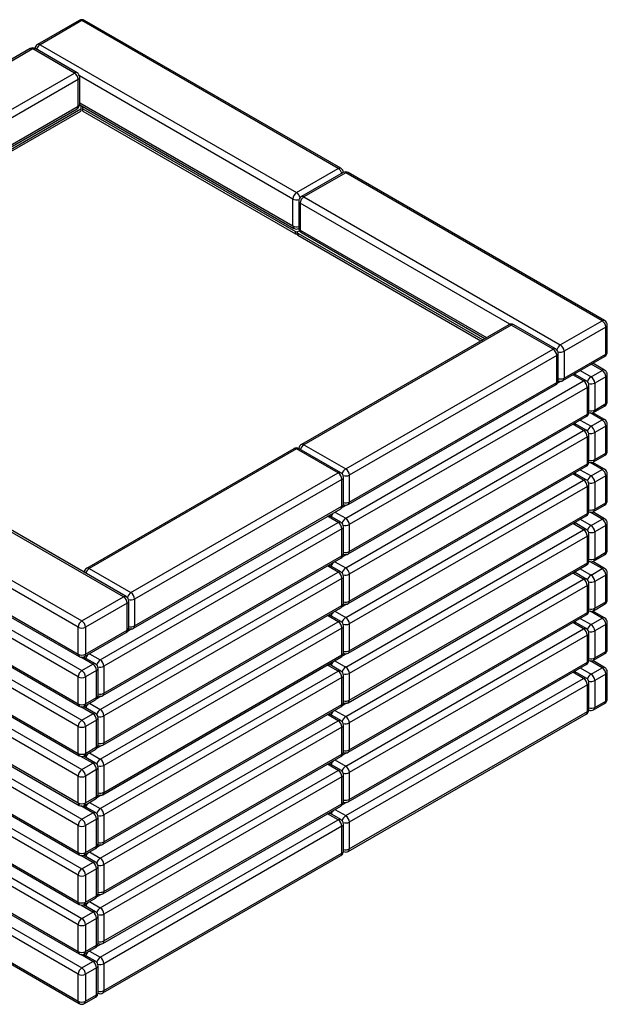
# Model space of a CAD drawing. Units: millimetres. Extents: x 143 to 2589, y 82 to 2030.
# Drawn here: x 1911 to 2589, y 894 to 2030 of the extents above; entities that cross this region are included whole.
import ezdxf

# ---------------------------------------------------------------- set-up
doc = ezdxf.new("R2010")
doc.units = ezdxf.units.MM

# ---------------------------------------------------------------- blocks, each defined once
blk = doc.blocks.new('A$C2644')
at = {"color": 7, "linetype": 'Continuous', "lineweight": 25}
for p, q in [((-6, 1133.8), (-54.1, 1106.1)), ((-3, 1133.5), (-51.1, 1105.8)), ((292.6, 962.9), (-3, 1133.5)), ((295.6, 963.2), (0, 1133.8)), ((-51.1, 1105.8), (244.5, 935.2)), ((-62.6, 1101.2), (-301.6, 963.2)), ((-59.6, 1100.9), (-298.6, 962.9)), ((-11.5, 1073.1), (-59.6, 1100.9)), ((-8.5, 1073.4), (-56.6, 1101.2)), ((-250.5, 935.2), (-11.5, 1073.1)), ((-5.5, 1037.2), (-5.5, 1068.2)), ((-7.2, 1065.8), (-246.2, 927.8)), ((-7.2, 1034.8), (-7.2, 1065.8)), ((-246.2, 896.8), (-7.2, 1034.8)), ((-5.5, 1036.6), (241.5, 894)), ((-4, 1035.7), (-4, 1031.7)), ((-2, 1031.7), (-2, 1034.6)), ((-249.1, 890.2), (-4, 1031.7)), ((-249.1, 887.8), (-4, 1029.3)), ((-247.5, 894), (-8.5, 1032)), ((-4, 1031.7), (-4, 1029.3)), ((-2, 1031.7), (243.1, 890.2)), ((-2, 1029.3), (-2, 1031.7)), ((-2, 1029.3), (243.1, 887.8)), ((244.5, 935.2), (292.6, 962.9)), ((298.1, 958.3), (250, 930.6)), ((301.1, 958), (253, 930.3)), ((596.6, 787.4), (301.1, 958)), ((599.6, 787.7), (304.1, 958.3)), ((240.2, 896.8), (240.2, 927.8)), ((247, 925.4), (247, 894.3)), ((248.7, 922.9), (248.7, 891.9)), ((253, 930.3), (548.5, 759.6)), ((243.1, 887.8), (243.1, 890.2)), ((245.3, 889.4), (245.3, 887)), ((245.9, 890.2), (247.8, 891.3)), ((245.9, 888.6), (459.1, 765.5)), ((245.9, 888.6), (245.9, 886.2)), ((245.9, 886.2), (457, 764.3)), ((250, 889.1), (461.6, 767)), ((548.5, 759.6), (596.6, 787.4)), ((489, 782.8), (250, 644.8)), ((492, 782.5), (253, 644.5)), ((540.1, 754.7), (492, 782.5)), ((543.1, 755), (495, 782.8)), ((600.9, 780), (552.8, 752.3)), ((600.9, 749), (600.9, 780)), ((602.6, 751.5), (602.6, 782.5)), ((301.1, 616.8), (540.1, 754.7)), ((546.1, 718.8), (546.1, 749.8)), ((552.8, 752.3), (552.8, 721.3)), ((544.3, 747.4), (305.3, 609.4)), ((544.3, 716.4), (544.3, 747.4)), ((551.5, 718.5), (599.6, 746.3)), ((552.8, 721.3), (600.9, 749)), ((599.6, 730.5), (586, 738.4)), ((583.9, 722.9), (596.6, 730.2)), ((301.1, 559.6), (575.4, 718)), ((305.3, 578.4), (544.3, 716.4)), ((546.5, 718), (546, 717.7)), ((578.4, 718.3), (565.7, 725.6)), ((600.9, 722.9), (588.1, 715.5)), ((588.1, 715.5), (588.1, 684.5)), ((600.9, 691.9), (600.9, 722.9)), ((602.6, 694.3), (602.6, 725.3)), ((304.1, 575.6), (543.1, 713.6)), ((579.7, 710.6), (305.3, 552.3)), ((579.7, 679.6), (579.7, 710.6)), ((581.4, 682.1), (581.4, 713.1)), ((599.6, 673.4), (585.9, 681.3)), ((586.9, 681.8), (599.6, 689.1)), ((588.1, 684.5), (600.9, 691.9)), ((304.1, 518.5), (578.4, 676.9)), ((305.3, 521.2), (579.7, 679.6)), ((583.9, 665.7), (596.6, 673.1)), ((301.1, 502.4), (575.4, 660.8)), ((578.4, 661.1), (565.7, 668.5)), ((600.9, 665.7), (588.1, 658.4)), ((600.9, 634.7), (600.9, 665.7)), ((602.6, 637.1), (602.6, 668.2)), ((579.7, 653.5), (305.3, 495.1)), ((579.7, 622.4), (579.7, 653.5)), ((581.4, 624.9), (581.4, 655.9)), ((588.1, 658.4), (588.1, 627.3)), ((45.1, 469), (-250.5, 639.6)), ((48.1, 469.3), (-247.5, 639.9)), ((241.5, 639.9), (2.5, 501.9)), ((244.5, 639.6), (5.5, 501.6)), ((292.6, 611.9), (244.5, 639.6)), ((295.6, 612.2), (247.5, 639.9)), ((253, 644.5), (301.1, 616.8)), ((586.9, 624.6), (599.6, 631.9)), ((588.1, 627.3), (600.9, 634.7)), ((304.1, 461.3), (578.4, 619.7)), ((305.3, 464.1), (579.7, 622.4)), ((583.9, 608.6), (596.6, 615.9)), ((599.6, 616.2), (585.9, 624.1)), ((-7.2, 433.9), (-302.8, 604.5)), ((-298.6, 611.9), (-3, 441.2)), ((53.6, 473.9), (292.6, 611.9)), ((296.8, 604.5), (57.8, 466.5)), ((296.8, 573.5), (296.8, 604.5)), ((298.6, 575.9), (298.6, 607)), ((301.1, 445.3), (575.4, 603.7)), ((305.3, 609.4), (305.3, 578.4)), ((578.4, 604), (565.7, 611.3)), ((600.9, 608.6), (588.1, 601.2)), ((600.9, 577.5), (600.9, 608.6)), ((602.6, 580), (602.6, 611)), ((579.7, 596.3), (305.3, 437.9)), ((579.7, 565.3), (579.7, 596.3)), ((581.4, 567.7), (581.4, 598.8)), ((588.1, 601.2), (588.1, 570.2)), ((-302.8, 573.5), (-7.2, 402.9)), ((-301.6, 570.7), (-6, 400.1)), ((56.6, 432.8), (295.6, 570.7)), ((57.8, 435.5), (296.8, 573.5)), ((299.1, 575.2), (298.5, 574.8)), ((586.9, 567.4), (599.6, 574.8)), ((588.1, 570.2), (600.9, 577.5)), ((295.6, 555), (282.8, 562.3)), ((304.1, 404.2), (578.4, 562.5)), ((305.3, 406.9), (579.7, 565.3)), ((583.9, 551.4), (596.6, 558.8)), ((599.6, 559.1), (585.9, 567)), ((-7.2, 376.7), (-302.8, 547.4)), ((-298.6, 554.7), (-3, 384.1)), ((18.2, 396.3), (292.6, 554.7)), ((296.8, 547.4), (22.5, 389)), ((296.8, 516.3), (296.8, 547.4)), ((298.6, 518.8), (298.6, 549.8)), ((301.1, 388.1), (575.4, 546.5)), ((305.3, 552.3), (305.3, 521.2)), ((578.4, 546.8), (565.7, 554.2)), ((600.9, 551.4), (588.1, 544.1)), ((600.9, 520.4), (600.9, 551.4)), ((602.6, 522.8), (602.6, 553.9)), ((579.7, 539.2), (305.3, 380.8)), ((579.7, 508.1), (579.7, 539.2)), ((581.4, 510.6), (581.4, 541.6)), ((588.1, 544.1), (588.1, 513)), ((-302.8, 516.3), (-7.2, 345.7)), ((-301.6, 513.6), (-6, 342.9)), ((21.2, 355.2), (295.6, 513.6)), ((22.5, 357.9), (296.8, 516.3)), ((299.1, 518), (298.5, 517.7)), ((586.9, 510.3), (599.6, 517.6)), ((588.1, 513), (600.9, 520.4)), ((5.5, 501.6), (53.6, 473.9)), ((295.6, 497.8), (282.8, 505.2)), ((304.1, 347), (578.4, 505.4)), ((305.3, 349.7), (579.7, 508.1)), ((583.9, 494.2), (596.6, 501.6)), ((599.6, 501.9), (585.9, 509.8)), ((-7.2, 319.6), (-302.8, 490.2)), ((-298.6, 497.5), (-3, 326.9)), ((18.2, 339.2), (292.6, 497.5)), ((296.8, 490.2), (22.5, 331.8)), ((296.8, 459.2), (296.8, 490.2)), ((298.6, 461.6), (298.6, 492.6)), ((301.1, 331), (575.4, 489.4)), ((305.3, 495.1), (305.3, 464.1)), ((578.4, 489.6), (565.7, 497)), ((600.9, 494.2), (588.1, 486.9)), ((600.9, 463.2), (600.9, 494.2)), ((602.6, 465.7), (602.6, 496.7)), ((579.7, 482), (305.3, 323.6)), ((579.7, 451), (579.7, 482)), ((581.4, 453.4), (581.4, 484.5)), ((588.1, 486.9), (588.1, 455.9)), ((-3, 441.2), (45.1, 469)), ((57.8, 466.5), (57.8, 435.5)), ((-302.8, 459.2), (-7.2, 288.5)), ((-301.6, 456.4), (-6, 285.8)), ((49.3, 461.6), (1.2, 433.9)), ((21.2, 298), (295.6, 456.4)), ((22.5, 300.8), (296.8, 459.2)), ((49.3, 430.6), (49.3, 461.6)), ((51.1, 433.1), (51.1, 464.1)), ((299.1, 460.9), (298.5, 460.5)), ((586.9, 453.1), (599.6, 460.5)), ((588.1, 455.9), (600.9, 463.2)), ((295.6, 440.7), (282.8, 448)), ((304.1, 289.8), (578.4, 448.2)), ((305.3, 292.6), (579.7, 451)), ((583.9, 437.1), (596.6, 444.4)), ((599.6, 444.7), (585.9, 452.7)), ((-7.2, 262.4), (-302.8, 433)), ((-298.6, 440.4), (-3, 269.8)), ((-7.2, 402.9), (-7.2, 433.9)), ((1.2, 433.9), (1.2, 402.9)), ((18.2, 282), (292.6, 440.4)), ((296.8, 433), (22.5, 274.7)), ((51.6, 432.3), (51, 432)), ((296.8, 402), (296.8, 433)), ((298.6, 404.5), (298.6, 435.5)), ((301.1, 273.8), (575.4, 432.2)), ((305.3, 437.9), (305.3, 406.9)), ((578.4, 432.5), (565.7, 439.8)), ((600.9, 437.1), (588.1, 429.7)), ((600.9, 406.1), (600.9, 437.1)), ((602.6, 408.5), (602.6, 439.5)), ((0, 400.1), (48.1, 427.9)), ((1.2, 402.9), (49.3, 430.6)), ((579.7, 424.8), (305.3, 266.5)), ((579.7, 393.8), (579.7, 424.8)), ((581.4, 396.3), (581.4, 427.3)), ((588.1, 429.7), (588.1, 398.7)), ((-302.8, 402), (-7.2, 231.4)), ((-301.6, 399.3), (-6, 228.6)), ((12.7, 391.7), (-1, 399.6)), ((21.2, 240.9), (295.6, 399.3)), ((22.5, 243.6), (296.8, 402)), ((299.1, 403.7), (298.5, 403.4)), ((586.9, 396), (599.6, 403.3)), ((588.1, 398.7), (600.9, 406.1)), ((-3, 384.1), (9.7, 391.4)), ((15.7, 355.5), (15.7, 386.5)), ((22.5, 389), (22.5, 357.9)), ((295.6, 383.5), (282.8, 390.9)), ((304.1, 232.7), (578.4, 391.1)), ((305.3, 235.4), (579.7, 393.8)), ((583.9, 379.9), (596.6, 387.3)), ((599.6, 387.6), (585.9, 395.5)), ((-7.2, 205.2), (-302.8, 375.9)), ((-298.6, 383.2), (-3, 212.6)), ((-7.2, 345.7), (-7.2, 376.7)), ((14, 384.1), (1.2, 376.7)), ((1.2, 376.7), (1.2, 345.7)), ((14, 353), (14, 384.1)), ((18.2, 224.8), (292.6, 383.2)), ((296.8, 375.9), (22.5, 217.5)), ((296.8, 344.8), (296.8, 375.9)), ((298.6, 347.3), (298.6, 378.3)), ((301.1, 216.7), (575.4, 375)), ((305.3, 380.8), (305.3, 349.7)), ((578.4, 375.3), (565.7, 382.7)), ((600.9, 379.9), (588.1, 372.6)), ((600.9, 348.9), (600.9, 379.9)), ((602.6, 351.4), (602.6, 382.4)), ((579.7, 367.7), (305.3, 209.3)), ((579.7, 336.7), (579.7, 367.7)), ((581.4, 339.1), (581.4, 370.1)), ((588.1, 372.6), (588.1, 341.6)), ((1.2, 345.7), (14, 353)), ((16.2, 354.7), (15.6, 354.4)), ((-302.8, 344.8), (-7.2, 174.2)), ((-301.6, 342.1), (-6, 171.5)), ((12.7, 334.6), (-1, 342.5)), ((0, 342.9), (12.7, 350.3)), ((21.2, 183.7), (295.6, 342.1)), ((22.5, 186.5), (296.8, 344.8)), ((299.1, 346.5), (298.5, 346.2)), ((586.9, 338.8), (599.6, 346.2)), ((588.1, 341.6), (600.9, 348.9)), ((-3, 326.9), (9.7, 334.3)), ((15.7, 298.3), (15.7, 329.4)), ((22.5, 331.8), (22.5, 300.8)), ((295.6, 326.4), (282.8, 333.7)), ((304.1, 175.5), (578.4, 333.9)), ((305.3, 178.3), (579.7, 336.7)), ((-7.2, 148.1), (-302.8, 318.7)), ((-298.6, 326.1), (-3, 155.4)), ((-7.2, 288.5), (-7.2, 319.6)), ((14, 326.9), (1.2, 319.6)), ((1.2, 319.6), (1.2, 288.5)), ((14, 295.9), (14, 326.9)), ((18.2, 167.7), (292.6, 326.1)), ((296.8, 318.7), (22.5, 160.3)), ((296.8, 287.7), (296.8, 318.7)), ((298.6, 290.1), (298.6, 321.2)), ((305.3, 323.6), (305.3, 292.6)), ((1.2, 288.5), (14, 295.9)), ((16.2, 297.6), (15.6, 297.2)), ((-302.8, 287.7), (-7.2, 117.1)), ((-301.6, 284.9), (-6, 114.3)), ((12.7, 277.4), (-1, 285.3)), ((0, 285.8), (12.7, 293.1)), ((21.2, 126.6), (295.6, 284.9)), ((22.5, 129.3), (296.8, 287.7)), ((299.1, 289.4), (298.5, 289)), ((-3, 269.8), (9.7, 277.1)), ((22.5, 274.7), (22.5, 243.6)), ((295.6, 269.2), (282.8, 276.6)), ((-7.2, 90.9), (-302.8, 261.6)), ((-298.6, 268.9), (-3, 98.3)), ((-7.2, 231.4), (-7.2, 262.4)), ((14, 269.8), (1.2, 262.4)), ((1.2, 262.4), (1.2, 231.4)), ((14, 238.7), (14, 269.8)), ((15.7, 241.2), (15.7, 272.2)), ((18.2, 110.5), (292.6, 268.9)), ((296.8, 261.6), (22.5, 103.2)), ((296.8, 230.5), (296.8, 261.6)), ((298.6, 233), (298.6, 264)), ((305.3, 266.5), (305.3, 235.4)), ((1.2, 231.4), (14, 238.7)), ((16.2, 240.4), (15.6, 240.1)), ((-302.8, 230.5), (-7.2, 59.9)), ((-301.6, 227.8), (-6, 57.2)), ((12.7, 220.2), (-1, 228.2)), ((0, 228.6), (12.7, 236)), ((21.2, 69.4), (295.6, 227.8)), ((22.5, 72.2), (296.8, 230.5)), ((299.1, 232.2), (298.5, 231.9)), ((-3, 212.6), (9.7, 219.9)), ((22.5, 217.5), (22.5, 186.5)), ((295.6, 212.1), (282.8, 219.4)), ((-7.2, 33.8), (-302.8, 204.4)), ((-298.6, 211.8), (-3, 41.1)), ((-7.2, 174.2), (-7.2, 205.2)), ((14, 212.6), (1.2, 205.2)), ((1.2, 205.2), (1.2, 174.2)), ((14, 181.6), (14, 212.6)), ((15.7, 184), (15.7, 215)), ((18.2, 53.4), (292.6, 211.8)), ((296.8, 204.4), (22.5, 46)), ((296.8, 173.4), (296.8, 204.4)), ((298.6, 175.8), (298.6, 206.9)), ((305.3, 209.3), (305.3, 178.3)), ((16.2, 183.3), (15.6, 182.9)), ((-302.8, 173.4), (-7.2, 2.7)), ((-301.6, 170.6), (-6, 0)), ((12.7, 163.1), (-1, 171)), ((0, 171.5), (12.7, 178.8)), ((1.2, 174.2), (14, 181.6)), ((21.2, 12.2), (295.6, 170.6)), ((22.5, 15), (296.8, 173.4)), ((-3, 155.4), (9.7, 162.8)), ((22.5, 160.3), (22.5, 129.3)), ((-7.2, 117.1), (-7.2, 148.1)), ((14, 155.4), (1.2, 148.1)), ((1.2, 148.1), (1.2, 117.1)), ((14, 124.4), (14, 155.4)), ((15.7, 126.9), (15.7, 157.9)), ((16.2, 126.1), (15.6, 125.8)), ((12.7, 105.9), (-1, 113.9)), ((0, 114.3), (12.7, 121.7)), ((1.2, 117.1), (14, 124.4)), ((-3, 98.3), (9.7, 105.6)), ((22.5, 103.2), (22.5, 72.2)), ((-7.2, 59.9), (-7.2, 90.9)), ((14, 98.3), (1.2, 90.9)), ((1.2, 90.9), (1.2, 59.9)), ((14, 67.3), (14, 98.3)), ((15.7, 69.7), (15.7, 100.7)), ((16.2, 68.9), (15.6, 68.6)), ((0, 57.2), (12.7, 64.5)), ((1.2, 59.9), (14, 67.3)), ((-3, 41.1), (9.7, 48.5)), ((12.7, 48.8), (-1, 56.7)), ((22.5, 46), (22.5, 15)), ((14, 41.1), (1.2, 33.8)), ((14, 10.1), (14, 41.1)), ((15.7, 12.5), (15.7, 43.6)), ((-7.2, 2.7), (-7.2, 33.8)), ((1.2, 33.8), (1.2, 2.7)), ((0, 0), (12.7, 7.3)), ((1.2, 2.7), (14, 10.1))]:
    blk.add_line(p, q, dxfattribs=at)
at = {"color": 8, "linetype": 'Continuous', "lineweight": 25}
for p, q in [((240.2, 927.8), (-5.7, 1069.8)), ((-5.5, 1038.6), (240.2, 896.8)), ((490.4, 783.4), (248.7, 922.9)), ((248.7, 891.9), (463.3, 768)), ((571.5, 730), (583.9, 722.9)), ((596.6, 730.2), (584.2, 737.4)), ((549.6, 717.8), (544.6, 714.9)), ((575.4, 718), (563, 725.1)), ((571.5, 672.9), (583.9, 665.7)), ((596.6, 673.1), (582.8, 681.1)), ((575.4, 660.8), (563, 668)), ((571.5, 615.7), (583.9, 608.6)), ((596.6, 615.9), (582.8, 623.9)), ((575.4, 603.7), (563, 610.8)), ((302.2, 574.9), (297.1, 572)), ((292.6, 554.7), (280.2, 561.9)), ((288.7, 566.7), (301.1, 559.6)), ((571.5, 558.6), (583.9, 551.4)), ((596.6, 558.8), (582.8, 566.7)), ((575.4, 546.5), (563, 553.7)), ((302.2, 517.8), (297.1, 514.9)), ((292.6, 497.5), (280.2, 504.7)), ((288.7, 509.6), (301.1, 502.4)), ((571.5, 501.4), (583.9, 494.2)), ((596.6, 501.6), (582.8, 509.6)), ((575.4, 489.4), (563, 496.5)), ((302.2, 460.6), (297.1, 457.7)), ((292.6, 440.4), (280.2, 447.5)), ((288.7, 452.4), (301.1, 445.3)), ((571.5, 444.2), (583.9, 437.1)), ((596.6, 444.4), (582.8, 452.4)), ((54.7, 432.1), (49.6, 429.2)), ((575.4, 432.2), (563, 439.3)), ((9.7, 391.4), (-4.1, 399.4)), ((5.8, 403.5), (18.2, 396.3)), ((302.2, 403.5), (297.1, 400.6)), ((292.6, 383.2), (280.2, 390.4)), ((288.7, 395.3), (301.1, 388.1)), ((571.5, 387.1), (583.9, 379.9)), ((596.6, 387.3), (582.8, 395.3)), ((575.4, 375), (563, 382.2)), ((19.3, 354.5), (14.3, 351.6)), ((9.7, 334.3), (-4.1, 342.2)), ((5.8, 346.3), (18.2, 339.2)), ((302.2, 346.3), (297.1, 343.4)), ((292.6, 326.1), (280.2, 333.2)), ((288.7, 338.1), (301.1, 331)), ((19.3, 297.3), (14.3, 294.4)), ((9.7, 277.1), (-4.1, 285.1)), ((5.8, 289.2), (18.2, 282)), ((302.2, 289.1), (297.1, 286.2)), ((292.6, 268.9), (280.2, 276.1)), ((288.7, 281), (301.1, 273.8)), ((19.3, 240.2), (14.3, 237.3)), ((9.7, 219.9), (-4.1, 227.9)), ((5.8, 232), (18.2, 224.8)), ((302.2, 232), (297.1, 229.1)), ((292.6, 211.8), (280.2, 218.9)), ((288.7, 223.8), (301.1, 216.7)), ((19.3, 183), (14.3, 180.1)), ((9.7, 162.8), (-4.1, 170.8)), ((5.8, 174.8), (18.2, 167.7)), ((19.3, 125.9), (14.3, 123)), ((9.7, 105.6), (-4.1, 113.6)), ((5.8, 117.7), (18.2, 110.5)), ((19.3, 68.7), (14.3, 65.8)), ((5.8, 60.5), (18.2, 53.4)), ((9.7, 48.5), (-4.1, 56.5))]:
    blk.add_line(p, q, dxfattribs=at)
at = {"color": 8, "linetype": 'Continuous', "lineweight": 25, "flags": 128}
for points in [[(564.4, 725.9), (565, 725.9), (565.7, 725.6)], [(564.4, 668.7), (565, 668.7), (565.7, 668.5)], [(564.4, 611.6), (565, 611.5), (565.7, 611.3)], [(281.5, 562.6), (282.2, 562.6), (282.8, 562.3)], [(564.4, 554.4), (565, 554.4), (565.7, 554.2)], [(281.5, 505.5), (282.2, 505.4), (282.8, 505.2)], [(564.4, 497.3), (565, 497.2), (565.7, 497)], [(281.5, 448.3), (282.2, 448.3), (282.8, 448)], [(564.4, 440.1), (565, 440.1), (565.7, 439.8)], [(281.5, 391.1), (282.2, 391.1), (282.8, 390.9)], [(564.4, 383), (565, 382.9), (565.7, 382.7)], [(281.5, 334), (282.2, 334), (282.8, 333.7)], [(281.5, 276.8), (282.2, 276.8), (282.8, 276.6)], [(281.5, 219.7), (282.2, 219.6), (282.8, 219.4)]]:
    blk.add_lwpolyline(points, dxfattribs=at)
at = {"color": 7, "linetype": 'Continuous', "lineweight": 25, "flags": 128}
for points in [[(565.7, 725.6), (565, 726), (564.7, 726.1)], [(565.7, 668.5), (565, 668.8), (564.7, 668.9)], [(565.7, 611.3), (565, 611.7), (564.7, 611.8)], [(282.8, 562.3), (282.1, 562.7), (281.8, 562.8)], [(282.4, 563.1), (282.4, 562.8), (282.4, 562.6)], [(565.7, 554.2), (565, 554.5), (564.7, 554.6)], [(282.8, 505.2), (282.1, 505.5), (281.8, 505.6)], [(282.4, 506), (282.4, 505.7), (282.4, 505.4)], [(565.7, 497), (565, 497.3), (564.7, 497.5)], [(282.8, 448), (282.1, 448.4), (281.8, 448.5)], [(282.4, 448.8), (282.4, 448.5), (282.4, 448.3)], [(565.7, 439.8), (565, 440.2), (564.7, 440.3)], [(-0.4, 399.9), (-0.5, 399.5), (-0.5, 399.3)], [(282.8, 390.9), (282.1, 391.2), (281.8, 391.3)], [(282.4, 391.7), (282.4, 391.4), (282.4, 391.1)], [(565.7, 382.7), (565, 383), (564.7, 383.1)], [(-0.4, 342.7), (-0.5, 342.4), (-0.5, 342.2)], [(282.8, 333.7), (282.1, 334.1), (281.8, 334.2)], [(282.4, 334.5), (282.4, 334.2), (282.4, 334)], [(-0.4, 285.6), (-0.5, 285.2), (-0.5, 285)], [(282.8, 276.6), (282.1, 276.9), (281.8, 277)], [(282.4, 277.4), (282.4, 277), (282.4, 276.8)], [(-0.4, 228.4), (-0.5, 228.1), (-0.5, 227.9)], [(282.8, 219.4), (282.1, 219.7), (281.8, 219.9)], [(282.4, 220.2), (282.4, 219.9), (282.4, 219.7)], [(-0.4, 171.3), (-0.5, 170.9), (-0.5, 170.7)], [(-0.4, 114.1), (-0.5, 113.8), (-0.5, 113.6)], [(-0.4, 56.9), (-0.5, 56.6), (-0.5, 56.4)]]:
    blk.add_lwpolyline(points, dxfattribs=at)
at = {"color": 7, "linetype": 'Continuous', "lineweight": 25}
for centre, radius, start, end in [((-3, 1128.6), 6, 60.0027, 119.9973), ((-59.6, 1096), 6, 60.0027, 119.9973), ((-51.1, 1100.9), 6, 119.9973, 174.7307), ((-16.5, 1065.4), 9.22, 2.6055, 57.3945), ((-11.5, 1068.2), 6, 0, 60.0027), ((-11.5, 1037.2), 6, 299.9973, 0), ((292.6, 958), 6, 5.2693, 60.0027), ((301.1, 953.1), 6, 60.0027, 119.9973), ((249.5, 927.4), 9.22, 122.6055, 177.3945), ((253, 925.4), 6, 119.9973, 180), ((257.9, 922.5), 9.22, 122.6055, 177.3945), ((244.5, 899.2), 6, 240.0027, 294.7361), ((244.5, 893), 3.07, 242.6097, 297.3903), ((244.5, 890.6), 3.1, 242.6989, 285.3642), ((246.2, 889.4), 0.873, 110.7834, 249.2166), ((246.3, 887.1), 1.01, 185.6948, 245.6253), ((253, 894.3), 6, 180, 240.0027), ((492, 777.6), 6, 60.0027, 119.9973), ((591.7, 779.6), 9.22, 2.6055, 57.3945), ((596.6, 782.5), 6, 0, 60.0027), ((535.1, 747), 9.22, 2.6055, 57.3945), ((540.1, 749.8), 6, 360, 60.0027), ((543.6, 751.9), 9.22, 2.6055, 57.3945), ((596.6, 751.5), 6, 299.9973, 0), ((591.7, 722.5), 9.22, 2.6055, 57.3945), ((596.6, 725.3), 6, 360, 60.0027), ((540.1, 718.8), 6, 299.9973, 0), ((548.5, 723.7), 6, 245.2639, 299.9973), ((570.4, 710.2), 9.22, 2.6055, 57.3945), ((575.4, 713.1), 6, 0, 60.0027), ((578.9, 715.1), 9.22, 2.6055, 57.3945), ((596.6, 694.3), 6, 299.9973, 0), ((575.4, 682.1), 6, 299.9973, 0), ((583.9, 687), 6, 245.2639, 299.9973), ((591.7, 665.3), 9.22, 2.6055, 57.3945), ((596.6, 668.2), 6, 0, 60.0027), ((570.4, 653.1), 9.22, 2.6055, 57.3945), ((575.4, 655.9), 6, 0, 60.0027), ((578.9, 658), 9.22, 2.6055, 57.3945), ((244.5, 634.7), 6, 60.0027, 119.9973), ((253, 639.6), 6, 119.9973, 174.7307), ((596.6, 637.1), 6, 299.9973, 0), ((575.4, 624.9), 6, 299.9973, 0), ((583.9, 629.8), 6, 245.2639, 299.9973), ((296.1, 609), 9.22, 2.6055, 57.3945), ((591.7, 608.1), 9.22, 2.6055, 57.3945), ((596.6, 611), 6, 0, 60.0027), ((287.6, 604.1), 9.22, 2.6055, 57.3945), ((292.6, 607), 6, 360, 60.0027), ((570.4, 595.9), 9.22, 2.6055, 57.3945), ((575.4, 598.8), 6, 360, 60.0027), ((578.9, 600.8), 9.22, 2.6055, 57.3945), ((596.6, 580), 6, 299.9973, 0), ((292.6, 575.9), 6, 299.9973, 0), ((301.1, 580.8), 6, 245.2639, 299.9973), ((575.4, 567.7), 6, 299.9973, 0), ((296.1, 551.8), 9.22, 2.6055, 57.3945), ((583.9, 572.6), 6, 245.2639, 299.9973), ((591.7, 551), 9.22, 2.6055, 57.3945), ((596.6, 553.9), 6, 0, 60.0027), ((287.6, 546.9), 9.22, 2.6055, 57.3945), ((292.6, 549.8), 6, 360, 60.0027), ((570.4, 538.7), 9.22, 2.6055, 57.3945), ((575.4, 541.6), 6, 0, 60.0027), ((578.9, 543.6), 9.22, 2.6055, 57.3945), ((596.6, 522.8), 6, 299.9973, 0), ((292.6, 518.8), 6, 299.9973, 0), ((301.1, 523.7), 6, 245.2639, 299.9973), ((5.5, 496.7), 6, 119.9973, 174.4653), ((296.1, 494.7), 9.22, 2.6055, 57.3945), ((575.4, 510.6), 6, 299.9973, 0), ((583.9, 515.5), 6, 245.2639, 299.9973), ((591.7, 493.8), 9.22, 2.6055, 57.3945), ((596.6, 496.7), 6, 0, 60.0027), ((287.6, 489.8), 9.22, 2.6055, 57.3945), ((292.6, 492.6), 6, 0, 60.0027), ((570.4, 481.6), 9.22, 2.6055, 57.3945), ((575.4, 484.5), 6, 0, 60.0027), ((578.9, 486.5), 9.22, 2.6055, 57.3945), ((40.1, 461.2), 9.22, 2.6055, 57.3945), ((45.1, 464.1), 6, 0, 60.0027), ((48.6, 466.1), 9.22, 2.6055, 57.3945), ((596.6, 465.7), 6, 299.9973, 0), ((292.6, 461.6), 6, 299.9973, 360), ((301.1, 466.5), 6, 245.2639, 299.9973), ((296.1, 437.5), 9.22, 2.6055, 57.3945), ((575.4, 453.4), 6, 299.9973, 360), ((583.9, 458.3), 6, 245.2639, 299.9973), ((591.7, 436.7), 9.22, 2.6055, 57.3945), ((596.6, 439.5), 6, 0, 60.0027), ((2, 433.5), 9.22, 122.6055, 177.3945), ((-3, 442.1), 9.22, 242.6097, 297.3903), ((-8, 433.5), 9.22, 2.6055, 57.3945), ((45.1, 433.1), 6, 299.9973, 0), ((53.6, 438), 6, 245.2639, 299.9973), ((287.6, 432.6), 9.22, 2.6055, 57.3945), ((292.6, 435.5), 6, 360, 60.0027), ((570.4, 424.4), 9.22, 2.6055, 57.3945), ((575.4, 427.3), 6, 360, 60.0027), ((578.9, 429.3), 9.22, 2.6055, 57.3945), ((-3, 411), 9.22, 242.6097, 297.3903), ((-3, 405.3), 6, 240.0027, 299.9973), ((292.6, 404.5), 6, 299.9973, 0), ((301.1, 409.4), 6, 245.2639, 299.9973), ((596.6, 408.5), 6, 299.9973, 0), ((4.8, 383.7), 9.22, 2.6055, 57.3945), ((9.7, 386.5), 6, 0, 60.0027), ((13.2, 388.5), 9.22, 2.6055, 57.3945), ((296.1, 380.4), 9.22, 2.6055, 57.3945), ((575.4, 396.3), 6, 299.9973, 0), ((583.9, 401.2), 6, 245.2639, 299.9973), ((591.7, 379.5), 9.22, 2.6055, 57.3945), ((596.6, 382.4), 6, 0, 60.0027), ((2, 376.3), 9.22, 122.6055, 177.3945), ((-3, 384.9), 9.22, 242.6097, 297.3903), ((-8, 376.3), 9.22, 2.6055, 57.3945), ((287.6, 375.5), 9.22, 2.6055, 57.3945), ((292.6, 378.3), 6, 0, 60.0027), ((570.4, 367.3), 9.22, 2.6055, 57.3945), ((575.4, 370.1), 6, 0, 60.0027), ((578.9, 372.2), 9.22, 2.6055, 57.3945), ((9.7, 355.5), 6, 299.9973, 360), ((18.2, 360.4), 6, 245.2639, 299.9973), ((-3, 353.9), 9.22, 242.6097, 297.3903), ((-3, 348.1), 6, 240.0027, 299.9973), ((292.6, 347.3), 6, 299.9973, 0), ((301.1, 352.2), 6, 245.2639, 299.9973), ((596.6, 351.4), 6, 299.9973, 0), ((4.8, 326.5), 9.22, 2.6055, 57.3945), ((9.7, 329.4), 6, 0, 60.0027), ((13.2, 331.4), 9.22, 2.6055, 57.3945), ((296.1, 323.2), 9.22, 2.6055, 57.3945), ((575.4, 339.1), 6, 299.9973, 0), ((583.9, 344), 6, 245.2639, 299.9973), ((2, 319.1), 9.22, 122.6055, 177.3945), ((-3, 327.8), 9.22, 242.6097, 297.3903), ((-8, 319.1), 9.22, 2.6055, 57.3945), ((287.6, 318.3), 9.22, 2.6055, 57.3945), ((292.6, 321.2), 6, 360, 60.0027), ((9.7, 298.3), 6, 299.9973, 0), ((18.2, 303.2), 6, 245.2639, 299.9973), ((-3, 296.7), 9.22, 242.6097, 297.3903), ((-3, 291), 6, 240.0027, 299.9973), ((292.6, 290.1), 6, 299.9973, 0), ((301.1, 295), 6, 245.2639, 299.9973), ((4.8, 269.3), 9.22, 2.6055, 57.3945), ((9.7, 272.2), 6, 0, 60.0027), ((13.2, 274.2), 9.22, 2.6055, 57.3945), ((296.1, 266), 9.22, 2.6055, 57.3945), ((2, 262), 9.22, 122.6055, 177.3945), ((-3, 270.6), 9.22, 242.6097, 297.3903), ((-8, 262), 9.22, 2.6055, 57.3945), ((287.6, 261.1), 9.22, 2.6055, 57.3945), ((292.6, 264), 6, 0, 60.0027), ((9.7, 241.2), 6, 299.9973, 0), ((18.2, 246.1), 6, 245.2639, 299.9973), ((-3, 239.6), 9.22, 242.6097, 297.3903), ((-3, 233.8), 6, 240.0027, 299.9973), ((292.6, 233), 6, 299.9973, 0), ((301.1, 237.9), 6, 245.2639, 299.9973), ((4.8, 212.2), 9.22, 2.6055, 57.3945), ((9.7, 215), 6, 0, 60.0027), ((13.2, 217.1), 9.22, 2.6055, 57.3945), ((296.1, 208.9), 9.22, 2.6055, 57.3945), ((2, 204.8), 9.22, 122.6055, 177.3945), ((-3, 213.4), 9.22, 242.6097, 297.3903), ((-8, 204.8), 9.22, 2.6055, 57.3945), ((287.6, 204), 9.22, 2.6055, 57.3945), ((292.6, 206.9), 6, 0, 60.0027), ((9.7, 184), 6, 299.9973, 0), ((18.2, 188.9), 6, 245.2639, 299.9973), ((-3, 182.4), 9.22, 242.6097, 297.3903), ((-3, 176.7), 6, 240.0027, 299.9973), ((292.6, 175.8), 6, 299.9973, 0), ((301.1, 180.7), 6, 245.2639, 299.9973), ((4.8, 155), 9.22, 2.6055, 57.3945), ((9.7, 157.9), 6, 0, 60.0027), ((13.2, 159.9), 9.22, 2.6055, 57.3945), ((2, 147.7), 9.22, 122.6055, 177.3945), ((-3, 156.3), 9.22, 242.6097, 297.3903), ((-8, 147.7), 9.22, 2.6055, 57.3945), ((9.7, 126.9), 6, 299.9973, 0), ((18.2, 131.8), 6, 245.2639, 299.9973), ((-3, 125.3), 9.22, 242.6097, 297.3903), ((-3, 119.5), 6, 240.0027, 299.9973), ((4.8, 97.9), 9.22, 2.6055, 57.3945), ((9.7, 100.7), 6, 0, 60.0027), ((13.2, 102.8), 9.22, 2.6055, 57.3945), ((2, 90.5), 9.22, 122.6055, 177.3945), ((-3, 99.1), 9.22, 242.6097, 297.3903), ((-8, 90.5), 9.22, 2.6055, 57.3945), ((9.7, 69.7), 6, 299.9973, 0), ((18.2, 74.6), 6, 245.2639, 299.9973), ((-3, 68.1), 9.22, 242.6097, 297.3903), ((-3, 62.4), 6, 240.0027, 299.9973), ((4.8, 40.7), 9.22, 2.6055, 57.3945), ((9.7, 43.6), 6, 0, 60.0027), ((13.2, 45.6), 9.22, 2.6055, 57.3945), ((2, 33.4), 9.22, 122.6055, 177.3945), ((-8, 33.4), 9.22, 2.6055, 57.3945), ((-3, 42), 9.22, 242.6097, 297.3903), ((9.7, 12.5), 6, 299.9973, 0), ((18.2, 17.4), 6, 245.2639, 299.9973), ((-3, 10.9), 9.22, 242.6097, 297.3903), ((-3, 5.2), 6, 240.0027, 299.9973)]:
    blk.add_arc(centre, radius, start, end, dxfattribs=at)
at = {"color": 8, "linetype": 'Continuous', "lineweight": 25}
for centre, radius, start, end in [((-4.8, 1131.1), 3.02, 54.3824, 114.3071), ((-1.2, 1131.1), 3.02, 65.6929, 125.6176), ((-61.3, 1098.4), 3.02, 54.3824, 114.3071), ((-57.8, 1098.4), 3.02, 65.6929, 125.6176), ((-46.1, 1098), 9.3, 122.6942, 165.3653), ((-52.8, 1103.3), 3.02, 54.3824, 114.3071), ((-9.7, 1070.7), 3.02, 65.6929, 125.6176), ((-8.5, 1068.5), 3.02, 294.3747, 354.3052), ((-10.2, 1034.4), 2.96, 305.0133, 6.2988), ((-8.5, 1037.5), 3.02, 294.3747, 354.3052), ((294.3, 960.5), 3.02, 65.6929, 125.6176), ((287.4, 955), 9.46, 15.0197, 56.9207), ((299.3, 955.6), 3.02, 54.3824, 114.3071), ((302.8, 955.6), 3.02, 65.6929, 125.6176), ((239.3, 927.2), 9.45, 13.208, 56.9534), ((244.5, 936.2), 9.45, 243.051, 286.7899), ((250, 925.7), 3.02, 185.6948, 245.6253), ((251.2, 927.8), 3.02, 54.3824, 114.3071), ((244.5, 905), 9.3, 242.6989, 285.3642), ((243.2, 896.5), 2.96, 173.7012, 234.9867), ((250, 894.6), 3.02, 185.6948, 245.6253), ((251.7, 891.6), 2.96, 173.7012, 234.9867), ((598.4, 784.9), 3.02, 65.6929, 125.6176), ((490.2, 780), 3.02, 54.3824, 114.3071), ((493.7, 780), 3.02, 65.6929, 125.6176), ((599.6, 782.8), 3.02, 294.3747, 354.3052), ((541.8, 752.3), 3.02, 65.6929, 125.6176), ((543.1, 750.1), 3.02, 294.3747, 354.3052), ((553.6, 751.8), 9.3, 122.6818, 167.1567), ((548.5, 760.5), 9.3, 252.8457, 297.3135), ((599.6, 751.8), 3.02, 294.3747, 354.3052), ((598, 748.6), 2.88, 304.0564, 7.2558), ((598.4, 727.8), 3.02, 65.6929, 125.6176), ((541.4, 716), 2.96, 305.0133, 6.2988), ((543.1, 719.1), 3.02, 294.3747, 354.3052), ((548.5, 729.7), 9.46, 255.0206, 296.9163), ((549.9, 720.9), 2.88, 304.0564, 7.2558), ((577.2, 715.5), 3.02, 65.6929, 125.6176), ((588.9, 715.1), 9.3, 122.6818, 167.1567), ((583.9, 724), 9.45, 253.2101, 296.949), ((599.6, 725.6), 3.02, 294.3747, 354.3052), ((578.4, 713.4), 3.02, 294.3747, 354.3052), ((599.6, 694.6), 3.02, 294.3747, 354.3052), ((578.4, 682.4), 3.02, 294.3747, 354.3052), ((583.9, 692.9), 9.46, 255.0206, 296.9163), ((585.2, 684.2), 2.96, 305.0133, 6.2988), ((598, 691.5), 2.88, 304.0564, 7.2558), ((576.7, 679.3), 2.96, 305.0133, 6.2988), ((598.4, 670.6), 3.02, 65.6929, 125.6176), ((577.2, 658.4), 3.02, 65.6929, 125.6176), ((588.9, 657.9), 9.3, 122.6818, 167.1567), ((599.6, 668.5), 3.02, 294.3747, 354.3052), ((578.4, 656.2), 3.02, 294.3747, 354.3052), ((583.9, 666.8), 9.45, 253.2101, 296.949), ((242.7, 637.2), 3.02, 54.3824, 114.3071), ((246.2, 637.2), 3.02, 65.6929, 125.6176), ((258, 636.7), 9.3, 122.6942, 165.3653), ((251.2, 642.1), 3.02, 54.3824, 114.3071), ((599.6, 637.4), 3.02, 294.3747, 354.3052), ((578.4, 625.2), 3.02, 294.3747, 354.3052), ((583.9, 635.8), 9.46, 255.0206, 296.9163), ((585.2, 627), 2.96, 305.0133, 6.2988), ((598, 634.3), 2.88, 304.0564, 7.2558), ((306.1, 608.9), 9.3, 122.6818, 167.1567), ((576.7, 622.1), 2.96, 305.0133, 6.2988), ((598.4, 613.5), 3.02, 65.6929, 125.6176), ((294.3, 609.4), 3.02, 65.6929, 125.6176), ((295.6, 607.3), 3.02, 294.3747, 354.3052), ((301, 617.7), 9.3, 252.8457, 297.3135), ((577.2, 601.2), 3.02, 65.6929, 125.6176), ((588.9, 600.7), 9.3, 122.6818, 167.1567), ((599.6, 611.3), 3.02, 294.3747, 354.3052), ((578.4, 599.1), 3.02, 294.3747, 354.3052), ((583.9, 609.6), 9.45, 253.2101, 296.949), ((599.6, 580.3), 3.02, 294.3747, 354.3052), ((293.9, 573.2), 2.96, 305.0133, 6.2988), ((295.6, 576.2), 3.02, 294.3747, 354.3052), ((301, 586.8), 9.46, 255.0206, 296.9163), ((302.4, 578.1), 2.96, 305.0133, 6.2988), ((578.4, 568), 3.02, 294.3747, 354.3052), ((583.9, 578.6), 9.46, 255.0206, 296.9163), ((585.2, 569.9), 2.96, 305.0133, 6.2988), ((598, 577.2), 2.88, 304.0564, 7.2558), ((294, 558.8), 10, 137.0863, 164.4045), ((306.2, 551.7), 9.45, 123.0466, 166.792), ((576.7, 565), 2.96, 305.0133, 6.2988), ((598.4, 556.3), 3.02, 65.6929, 125.6176), ((294.3, 552.2), 3.02, 65.6929, 125.6176), ((295.6, 550.1), 3.02, 294.3747, 354.3052), ((301, 560.7), 9.45, 253.2101, 296.949), ((577.2, 544.1), 3.02, 65.6929, 125.6176), ((588.9, 543.6), 9.3, 122.6818, 167.1567), ((599.6, 554.2), 3.02, 294.3747, 354.3052), ((578.4, 541.9), 3.02, 294.3747, 354.3052), ((583.9, 552.5), 9.45, 253.2101, 296.949), ((599.6, 523.1), 3.02, 294.3747, 354.3052), ((293.9, 516), 2.96, 305.0133, 6.2988), ((295.6, 519.1), 3.02, 294.3747, 354.3052), ((301, 529.7), 9.46, 255.0206, 296.9163), ((302.4, 520.9), 2.96, 305.0133, 6.2988), ((583.9, 521.5), 9.46, 255.0206, 296.9163), ((585.2, 512.7), 2.96, 305.0133, 6.2988), ((598, 520), 2.88, 304.0564, 7.2558), ((10.5, 493.8), 9.3, 122.6942, 165.3653), ((3.7, 499.2), 3.02, 54.3824, 114.3071), ((294, 501.6), 10, 137.0863, 164.4045), ((306.2, 494.5), 9.45, 123.0466, 166.792), ((576.7, 507.8), 2.96, 305.0133, 6.2988), ((578.4, 510.9), 3.02, 294.3747, 354.3052), ((598.4, 499.1), 3.02, 65.6929, 125.6176), ((294.3, 495.1), 3.02, 65.6929, 125.6176), ((295.6, 492.9), 3.02, 294.3747, 354.3052), ((301, 503.5), 9.45, 253.2101, 296.949), ((577.2, 486.9), 3.02, 65.6929, 125.6176), ((588.9, 486.4), 9.3, 122.6818, 167.1567), ((599.6, 497), 3.02, 294.3747, 354.3052), ((578.4, 484.8), 3.02, 294.3747, 354.3052), ((583.9, 495.3), 9.45, 253.2101, 296.949), ((46.8, 466.5), 3.02, 65.6929, 125.6176), ((58.6, 466.1), 9.3, 122.6818, 167.1567), ((53.5, 474.8), 9.3, 252.8457, 297.3135), ((599.6, 466), 3.02, 294.3747, 354.3052), ((48.1, 464.4), 3.02, 294.3747, 354.3052), ((293.9, 458.8), 2.96, 305.0133, 6.2988), ((295.6, 461.9), 3.02, 294.3747, 354.3052), ((301, 472.5), 9.46, 255.0206, 296.9163), ((302.4, 463.7), 2.96, 305.0133, 6.2988), ((583.9, 464.3), 9.46, 255.0206, 296.9163), ((585.2, 455.5), 2.96, 305.0133, 6.2988), ((598, 462.9), 2.88, 304.0564, 7.2558), ((294, 444.5), 10, 137.0863, 164.4045), ((306.2, 437.4), 9.45, 123.0466, 166.792), ((576.7, 450.6), 2.96, 305.0133, 6.2988), ((578.4, 453.7), 3.02, 294.3747, 354.3052), ((598.4, 442), 3.02, 65.6929, 125.6176), ((48.1, 433.4), 3.02, 294.3747, 354.3052), ((53.5, 443.9), 9.46, 255.0206, 296.9163), ((54.9, 435.2), 2.96, 305.0133, 6.2988), ((294.3, 437.9), 3.02, 65.6929, 125.6176), ((295.6, 435.8), 3.02, 294.3747, 354.3052), ((301, 446.4), 9.45, 253.2101, 296.949), ((577.2, 429.7), 3.02, 65.6929, 125.6176), ((588.9, 429.3), 9.3, 122.6818, 167.1567), ((599.6, 439.8), 3.02, 294.3747, 354.3052), ((46.5, 430.2), 2.88, 304.0564, 7.2558), ((578.4, 427.6), 3.02, 294.3747, 354.3052), ((583.9, 438.2), 9.45, 253.2101, 296.949), ((-4.3, 402.5), 2.96, 173.7012, 234.9867), ((-1.6, 402.5), 2.88, 304.0564, 7.2558), ((11.1, 395.5), 10, 137.0863, 164.4045), ((293.9, 401.7), 2.96, 305.0133, 6.2988), ((295.6, 404.8), 3.02, 294.3747, 354.3052), ((301, 415.3), 9.46, 255.0206, 296.9163), ((302.4, 406.6), 2.96, 305.0133, 6.2988), ((583.9, 407.1), 9.46, 255.0206, 296.9163), ((585.2, 398.4), 2.96, 305.0133, 6.2988), ((598, 405.7), 2.88, 304.0564, 7.2558), ((599.6, 408.8), 3.02, 294.3747, 354.3052), ((11.5, 389), 3.02, 65.6929, 125.6176), ((12.7, 386.8), 3.02, 294.3747, 354.3052), ((23.4, 388.4), 9.45, 123.0466, 166.792), ((18.2, 397.4), 9.45, 253.2101, 296.949), ((294, 387.3), 10, 137.0863, 164.4045), ((306.2, 380.2), 9.45, 123.0466, 166.792), ((576.7, 393.5), 2.96, 305.0133, 6.2988), ((578.4, 396.6), 3.02, 294.3747, 354.3052), ((598.4, 384.8), 3.02, 65.6929, 125.6176), ((294.3, 380.8), 3.02, 65.6929, 125.6176), ((295.6, 378.6), 3.02, 294.3747, 354.3052), ((301, 389.2), 9.45, 253.2101, 296.949), ((577.2, 372.6), 3.02, 65.6929, 125.6176), ((588.9, 372.1), 9.3, 122.6818, 167.1567), ((599.6, 382.7), 3.02, 294.3747, 354.3052), ((578.4, 370.4), 3.02, 294.3747, 354.3052), ((583.9, 381), 9.45, 253.2101, 296.949), ((11.1, 352.7), 2.88, 304.0564, 7.2558), ((12.7, 355.8), 3.02, 294.3747, 354.3052), ((18.2, 366.4), 9.46, 255.0206, 296.9163), ((19.5, 357.6), 2.96, 305.0133, 6.2988), ((-4.3, 345.4), 2.96, 173.7012, 234.9867), ((-1.7, 345.4), 2.96, 305.0133, 6.2988), ((11.1, 338.3), 10, 137.0863, 164.4045), ((293.9, 344.5), 2.96, 305.0133, 6.2988), ((295.6, 347.6), 3.02, 294.3747, 354.3052), ((301, 358.2), 9.46, 255.0206, 296.9163), ((302.4, 349.4), 2.96, 305.0133, 6.2988), ((583.9, 350), 9.46, 255.0206, 296.9163), ((585.2, 341.2), 2.96, 305.0133, 6.2988), ((598, 348.5), 2.88, 304.0564, 7.2558), ((599.6, 351.7), 3.02, 294.3747, 354.3052), ((11.5, 331.8), 3.02, 65.6929, 125.6176), ((12.7, 329.7), 3.02, 294.3747, 354.3052), ((23.4, 331.2), 9.45, 123.0466, 166.792), ((18.2, 340.2), 9.45, 253.2101, 296.949), ((294, 330.2), 10, 137.0863, 164.4045), ((306.2, 323), 9.45, 123.0466, 166.792), ((576.7, 336.3), 2.96, 305.0133, 6.2988), ((578.4, 339.4), 3.02, 294.3747, 354.3052), ((294.3, 323.6), 3.02, 65.6929, 125.6176), ((295.6, 321.5), 3.02, 294.3747, 354.3052), ((301, 332), 9.45, 253.2101, 296.949), ((11.1, 295.5), 2.88, 304.0564, 7.2558), ((12.7, 298.6), 3.02, 294.3747, 354.3052), ((18.2, 309.2), 9.46, 255.0206, 296.9163), ((19.5, 300.5), 2.96, 305.0133, 6.2988), ((-4.3, 288.2), 2.96, 173.7012, 234.9867), ((-1.7, 288.2), 2.96, 305.0133, 6.2988), ((11.1, 281.2), 10, 137.0863, 164.4045), ((293.9, 287.4), 2.96, 305.0133, 6.2988), ((295.6, 290.4), 3.02, 294.3747, 354.3052), ((301, 301), 9.46, 255.0206, 296.9163), ((302.4, 292.3), 2.96, 305.0133, 6.2988), ((11.5, 274.6), 3.02, 65.6929, 125.6176), ((23.4, 274.1), 9.45, 123.0466, 166.792), ((18.2, 283.1), 9.45, 253.2101, 296.949), ((294, 273), 10, 137.0863, 164.4045), ((306.2, 265.9), 9.45, 123.0466, 166.792), ((12.7, 272.5), 3.02, 294.3747, 354.3052), ((294.3, 266.5), 3.02, 65.6929, 125.6176), ((295.6, 264.3), 3.02, 294.3747, 354.3052), ((301, 274.9), 9.45, 253.2101, 296.949), ((11.1, 238.4), 2.88, 304.0564, 7.2558), ((12.7, 241.5), 3.02, 294.3747, 354.3052), ((18.2, 252.1), 9.46, 255.0206, 296.9163), ((19.5, 243.3), 2.96, 305.0133, 6.2988), ((-4.3, 231.1), 2.96, 173.7012, 234.9867), ((-1.7, 231.1), 2.96, 305.0133, 6.2988), ((11.1, 224), 10, 137.0863, 164.4045), ((293.9, 230.2), 2.96, 305.0133, 6.2988), ((295.6, 233.3), 3.02, 294.3747, 354.3052), ((301, 243.9), 9.46, 255.0206, 296.9163), ((302.4, 235.1), 2.96, 305.0133, 6.2988), ((11.5, 217.5), 3.02, 65.6929, 125.6176), ((23.4, 216.9), 9.45, 123.0466, 166.792), ((18.2, 225.9), 9.45, 253.2101, 296.949), ((294, 215.8), 10, 137.0863, 164.4045), ((306.2, 208.7), 9.45, 123.0466, 166.792), ((12.7, 215.3), 3.02, 294.3747, 354.3052), ((294.3, 209.3), 3.02, 65.6929, 125.6176), ((295.6, 207.2), 3.02, 294.3747, 354.3052), ((301, 217.7), 9.45, 253.2101, 296.949), ((12.7, 184.3), 3.02, 294.3747, 354.3052), ((18.2, 194.9), 9.46, 255.0206, 296.9163), ((19.5, 186.1), 2.96, 305.0133, 6.2988), ((-4.3, 173.9), 2.96, 173.7012, 234.9867), ((-1.7, 173.9), 2.96, 305.0133, 6.2988), ((11.1, 166.9), 10, 137.0863, 164.4045), ((11.1, 181.2), 2.88, 304.0564, 7.2558), ((293.9, 173.1), 2.96, 305.0133, 6.2988), ((295.6, 176.1), 3.02, 294.3747, 354.3052), ((301, 186.7), 9.46, 255.0206, 296.9163), ((302.4, 178), 2.96, 305.0133, 6.2988), ((11.5, 160.3), 3.02, 65.6929, 125.6176), ((23.4, 159.8), 9.45, 123.0466, 166.792), ((18.2, 168.8), 9.45, 253.2101, 296.949), ((12.7, 158.2), 3.02, 294.3747, 354.3052), ((12.7, 127.2), 3.02, 294.3747, 354.3052), ((18.2, 137.7), 9.46, 255.0206, 296.9163), ((19.5, 129), 2.96, 305.0133, 6.2988), ((-4.3, 116.7), 2.96, 173.7012, 234.9867), ((-1.7, 116.7), 2.96, 305.0133, 6.2988), ((11.1, 109.7), 10, 137.0863, 164.4045), ((11.1, 124), 2.88, 304.0564, 7.2558), ((11.5, 103.2), 3.02, 65.6929, 125.6176), ((23.4, 102.6), 9.45, 123.0466, 166.792), ((18.2, 111.6), 9.45, 253.2101, 296.949), ((12.7, 101), 3.02, 294.3747, 354.3052), ((12.7, 70), 3.02, 294.3747, 354.3052), ((18.2, 80.6), 9.46, 255.0206, 296.9163), ((19.5, 71.8), 2.96, 305.0133, 6.2988), ((-4.3, 59.6), 2.96, 173.7012, 234.9867), ((-1.7, 59.6), 2.96, 305.0133, 6.2988), ((11.1, 52.6), 10, 137.0863, 164.4045), ((11.1, 66.9), 2.88, 304.0564, 7.2558), ((11.5, 46), 3.02, 65.6929, 125.6176), ((23.4, 45.5), 9.45, 123.0466, 166.792), ((18.2, 54.4), 9.45, 253.2101, 296.949), ((12.7, 43.9), 3.02, 294.3747, 354.3052), ((12.7, 12.8), 3.02, 294.3747, 354.3052), ((18.2, 23.4), 9.46, 255.0206, 296.9163), ((19.5, 14.7), 2.96, 305.0133, 6.2988), ((-4.3, 2.4), 2.96, 173.7012, 234.9867), ((-1.7, 2.4), 2.96, 305.0133, 6.2988), ((11.1, 9.7), 2.88, 304.0564, 7.2558)]:
    blk.add_arc(centre, radius, start, end, dxfattribs=at)

msp = doc.modelspace()

# ---------------------------------------------------------------- block references
msp.add_blockref('A$C2644', (1986, 895.2))

doc.saveas('drawing.dxf')
